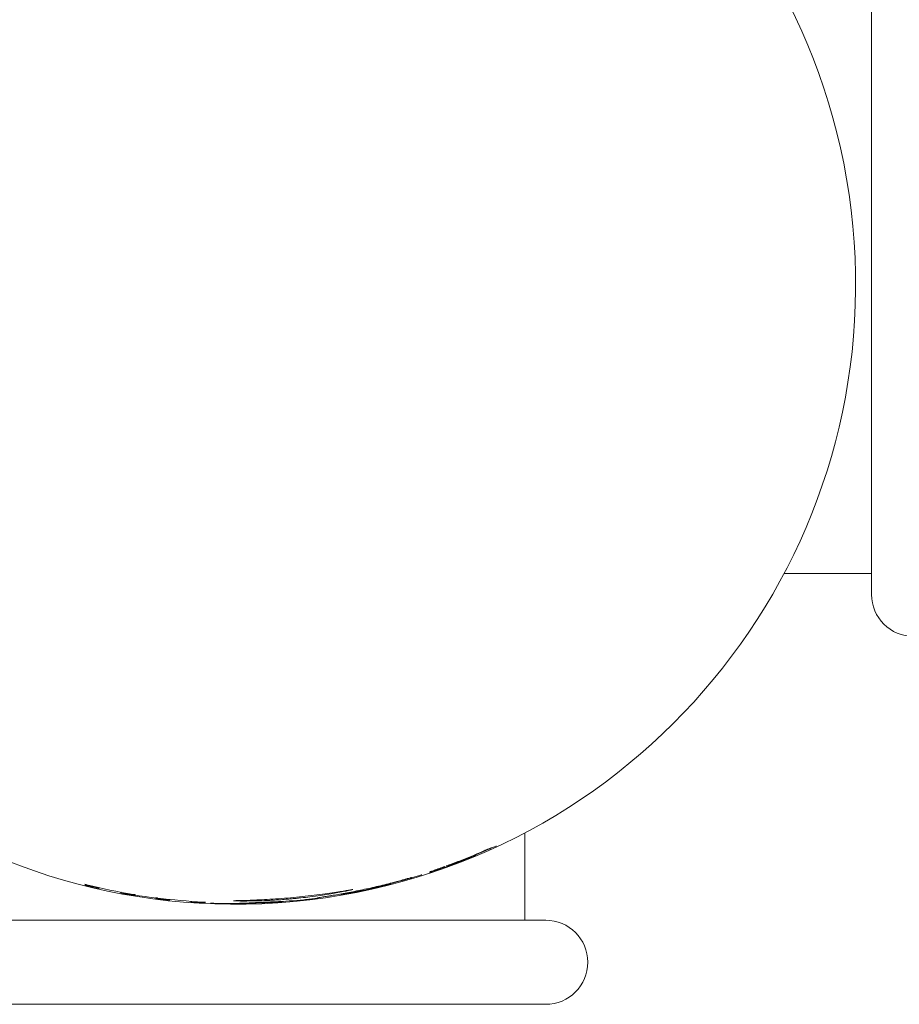
# Model space of a CAD drawing. Units: millimetres. Extents: x -2001 to 3286, y -2956 to 3377.
# Drawn here: x 998 to 1082, y -1096 to -1002 of the extents above; entities that cross this region are included whole.
import ezdxf

# ---------------------------------------------------------------- set-up
doc = ezdxf.new("R2010")
doc.units = ezdxf.units.MM
doc.header["$LTSCALE"] = 0.2
doc.header["$MEASUREMENT"] = 0
doc.header["$PDMODE"] = 1
doc.linetypes.add('BORDER', pattern=[1.75, 0.5, -0.25, 0.5, -0.25, 0, -0.25])
doc.layers.add('HAGS-Dim Plan', color=7, linetype='Continuous', lineweight=100)
doc.layers.add('HAGS-EN1176 Falling Space', color=30, linetype='BORDER')
doc.layers.add('HAGS-Plan', color=7, linetype='Continuous')
doc.styles.get("Standard").update_dxf_attribs({"font": 'g13f12d.shx', "height": 300})
doc.dimstyles.new('HAGS - Dim Plan', dxfattribs={"dimtxt": 300, "dimasz": 200, "dimexe": 0.18, "dimexo": 0.0625, "dimgap": 150, "dimtad": 0, "dimlfac": 0.001, "dimrnd": 0.05, "dimzin": 1, "dimdsep": 46, "dimtxsty": 'Standard', "dimblk": 'HAGS - Dim Plan arrow', "dimcen": 0.1, "dimse1": 1, "dimse2": 1, "dimclrd": 1, "dimadec": 0, "dimazin": 0, "dimtfac": 1, "dimtofl": 0, "dimtmove": 0, "dimatfit": 3, "dimfxl": 1, "dimtolj": 1, "dimtzin": 0, "dimarcsym": 0})

# ---------------------------------------------------------------- blocks, each defined once
blk = doc.blocks.new('HAGS - Dim Plan arrow')
at = {"color": 1, "lineweight": 0}
blk.add_lwpolyline([(0, 0, 0, 0.35, 0), (-1, 0, 0.015, 0.015, 0)], format="xyseb", dxfattribs=at)
blk = doc.blocks.new('*D7')
at = {"layer": 'Defpoints', "color": 0, "transparency": 16777216}
for p in [(12.43, 2246.215), (12.43, -2352.392), (3089.168, -2352.392)]:
    blk.add_point(p, dxfattribs=at)
at = {"layer": 'HAGS-Dim Plan', "color": 1, "lineweight": -2, "transparency": 16777216}
for p, q in [((3089.168, 2046.215), (3089.168, 567.348)), ((3089.168, -2152.392), (3089.168, -673.525))]:
    blk.add_line(p, q, dxfattribs=at)
at = {"layer": 'HAGS-Dim Plan', "color": 1, "lineweight": -2, "transparency": 16777216, "xscale": 200, "yscale": 200, "zscale": 200}
for p, rotation in [((3089.168, 2246.215), 90), ((3089.168, -2352.392), 270)]:
    blk.add_blockref('HAGS - Dim Plan arrow', p, dxfattribs=dict(at, rotation=rotation))
at = {"layer": 'HAGS-Dim Plan', "color": 0, "transparency": 16777216, "insert": (3089.168, -53.088), "char_height": 300, "attachment_point": 5, "rotation": 90}
blk.add_mtext('\\A1;4.60m', dxfattribs=at)
blk = doc.blocks.new('*D8')
at = {"layer": 'Defpoints', "color": 0, "transparency": 16777216}
for p in [(-726.616, 1058.548, 2148.881), (-726.616, -1113.176, 2148.881), (2662.364, -1113.176)]:
    blk.add_point(p, dxfattribs=at)
at = {"layer": 'HAGS-Dim Plan', "color": 1, "lineweight": -2, "transparency": 16777216}
for p, q in [((2662.364, 858.548), (2662.364, 551.931)), ((2662.364, -913.176), (2662.364, -606.56))]:
    blk.add_line(p, q, dxfattribs=at)
at = {"layer": 'HAGS-Dim Plan', "color": 1, "lineweight": -2, "transparency": 16777216, "xscale": 200, "yscale": 200, "zscale": 200}
for p, rotation in [((2662.364, 1058.548), 90), ((2662.364, -1113.176), 270)]:
    blk.add_blockref('HAGS - Dim Plan arrow', p, dxfattribs=dict(at, rotation=rotation))
at = {"layer": 'HAGS-Dim Plan', "color": 0, "transparency": 16777216, "insert": (2662.364, -27.314), "char_height": 300, "attachment_point": 5, "rotation": 90}
blk.add_mtext('\\A1;2.15m', dxfattribs=at)

msp = doc.modelspace()

# ---------------------------------------------------------------- linework, layer by layer
at = {"layer": 'HAGS-EN1176 Falling Space', "extrusion": (-1.22457e-16, 1.33972e-18, -1), "elevation": 2003.5}
msp.add_lwpolyline([(-443.037, 2246.215), (430.774, 2246.215, -0.431845), (1993.632, 720.929), (1993.632, -825.845, -0.42218), (479.801, -2352.392), (-492.065, -2352.392, -0.426483), (-2005.348, -803.97), (-2005.348, 699.055, -0.436178), (-443.037, 2246.215)], format="xyb", dxfattribs=at)
at = {"layer": 'HAGS-Plan', "linetype": 'Continuous', "lineweight": 0}
for p, q in [((1079.311, -1006.934), (1079.311, -764.37)), ((1079.311, -1006.934), (1079.311, -1056.976)), ((1070.992, -1054.976), (1079.311, -1054.976)), ((1046.311, -1079.657), (1046.311, -1087.976)), ((1042.564, -1081.326), (1042.564, -1081.326)), ((1042.718, -1081.258), (1042.718, -1081.258)), ((1036.32, -1083.708), (1036.32, -1083.708)), ((1004.668, -1084.607), (1004.668, -1084.607)), ((1004.675, -1084.682), (1004.675, -1084.682)), ((1035.146, -1084.02), (1035.146, -1084.02)), ((1035.345, -1083.963), (1035.345, -1083.963)), ((1008.968, -1085.575), (1008.968, -1085.575)), ((1009.071, -1085.52), (1009.071, -1085.52)), ((1009.078, -1085.594), (1009.078, -1085.594)), ((1027.948, -1085.628), (1027.95, -1085.628)), ((1011.505, -1085.948), (1011.508, -1085.949)), ((1015.625, -1086.317), (1015.625, -1086.317)), ((1016.712, -1086.366), (1016.712, -1086.366)), ((1019.859, -1086.338), (1019.861, -1086.364)), ((1020.052, -1086.39), (1020.053, -1086.39)), ((1022.233, -1086.23), (1022.237, -1086.273)), ((1022.347, -1086.224), (1022.347, -1086.224)), ((1022.562, -1086.284), (1022.564, -1086.283)), ((755.705, -1087.976), (998.269, -1087.976)), ((1017.311, -1087.976), (998.269, -1087.976)), ((1048.311, -1087.976), (1017.311, -1087.976)), ((998.269, -1095.976), (755.705, -1095.976)), ((998.269, -1095.976), (1017.311, -1095.976)), ((1017.311, -1095.976), (1048.311, -1095.976))]:
    msp.add_line(p, q, dxfattribs=at)
at = {"layer": 'HAGS-Plan', "linetype": 'Continuous', "lineweight": 0, "extrusion": (0, 0, -1)}
for centre, radius, start, end in [((-1018.811, -1027.476), 58.984, 354.61379, 174.61379), ((-1018.811, -1027.476), 58.984, 174.61379, 354.61379), ((-1083.311, -1056.976), 4, 270, 0), ((-1041.493, -1081.748), 0.1, 246.1794, 246.66094), ((-1018.811, -1027.476), 58.856, 246.03429, 246.19784), ((-1039.196, -1082.601), 0.1, 250.17716, 250.35252), ((-1018.811, -1027.476), 58.895, 252.70471, 257.10044), ((-1018.811, -1027.476), 58.909, 251.20233, 251.556), ((-1018.811, -1027.476), 58.856, 279.52577, 283.90457), ((-1018.811, -1027.476), 58.927, 283.74067, 283.88031), ((-1033.433, -1084.455), 0.1, 210.39567, 255.36238), ((-1018.811, -1027.476), 58.857, 253.68498, 253.88642), ((-1018.811, -1027.476), 58.889, 276.18329, 280.61678), ((-1018.811, -1027.476), 58.927, 279.50731, 279.61566), ((-1018.811, -1027.476), 58.856, 272.99006, 277.2327), ((-1018.811, -1027.476), 58.927, 277.12182, 277.21718), ((-1018.811, -1027.476), 58.927, 272.97985, 273.09902), ((-1018.811, -1027.476), 58.927, 272.04168, 272.14715), ((-1018.811, -1027.476), 58.927, 268.71289, 268.79203), ((-1018.811, -1027.476), 58.854, 266.55544, 268.36929), ((-1018.811, -1027.476), 58.927, 266.35064, 266.72997), ((-1023.192, -1086.138), 0.1, 265.24404, 265.30516), ((-1023.264, -1086.132), 0.1, 263.92305, 264.26547), ((-1026.581, -1085.75), 0.1, 257.26857, 257.62843)]:
    msp.add_arc(centre, radius, start, end, dxfattribs=at)
at = {"layer": 'HAGS-Plan', "linetype": 'Continuous', "lineweight": 0}
for centre, radius, start, end in [((1005.666, -1084.813), 0.1, 257.85552, 258.0002), ((1007.98, -1085.258), 0.1, 211.53583, 259.38322), ((1008.119, -1085.32), 0.1, 258.59459, 258.75242), ((1012.343, -1085.944), 0.1, 264.45781, 264.63804), ((1012.479, -1085.923), 0.1, 263.81671, 311.6641), ((1014.774, -1086.162), 0.1, 265.11774, 265.27156), ((1018.811, -1027.476), 58.898, 271.11899, 273.237), ((1020.386, -1086.213), 0.1, 272.92956, 288.46051), ((1048.311, -1091.976), 4, 0, 90), ((1048.311, -1091.976), 4, 270, 0)]:
    msp.add_arc(centre, radius, start, end, dxfattribs=at)
for centre, major_axis, ratio, start_param, end_param in [((1027.695, -1066.162), (34.322, 8.394), 0.54312, -1.296831, -1.271814), ((1041.331, -1081.744), (0.0381, -0.0924), 0.227518, 0, 0.008962), ((1042.121, -1081.411), (0.0395, -0.0919), 0.199342, 0, 0.008905), ((1042.121, -1081.411), (0.0395, -0.0919), 0.247695, 0, 0.009007), ((1042.78, -1081.164), (0.04, -0.0916), 0.668523, 0, 0.011734), ((665.919, 2762.359), (363.529, -3846.601), 0.116481, 0.030423, 0.030962), ((1043.104, -1080.996), (0.0347, -0.0938), 0.992741, 0.000151, 0.072622), ((1038.816, -1082.721), (0.0343, -0.0939), 0.307815, -0.009172, 0), ((1037.277, -1083.273), (0.0464, -0.0886), 0.998549, -0.162766, -0.053982), ((1037.277, -1083.273), (0.0404, -0.0915), 0.995901, -0.096625, 0), ((1037.277, -1083.273), (0.0453, -0.0892), 0.000225, 0, 0.0009), ((1004.486, -1084.461), (0.0996, 0.0094), 0.999957, -1.911069, -1.807186), ((1004.493, -1084.536), (0.0996, 0.0094), 0.999957, -1.91064, -1.806754), ((1015.828, -1027.001), (50.193, -35.166), 0.951977, -0.681667, -0.673809), ((1033.685, -1084.319), (0.0251, -0.0968), 0.23813, 0, 0.008985), ((1035.513, -1083.811), (0.0996, 0.0094), 0.99996, -1.48163, -1.376598), ((1005.458, -1084.766), (-0.0223, -0.0975), 0.410577, -0.009571, 0), ((1005.458, -1084.766), (-0.0222, -0.0975), 0.467725, -0.009873, 0), ((1005.108, -1084.78), (0.624, -0.147), 0.01188, -1.015294, -0.536079), ((1005.458, -1084.766), (-0.0223, -0.0975), 0.000172, 0, 0.000689), ((1005.796, -1084.787), (0.0996, 0.0094), 0.999958, -1.888107, -1.639484), ((1005.796, -1084.787), (-0.0045, -0.0999), 0.998785, -0.178038, 0.000018), ((1008.645, -1085.512), (-0.633, 0.113), 0.012093, -5.744091, -5.257951), ((1008.333, -1085.361), (-0.0183, -0.0983), 0.000175, 0, 0.000698), ((1009.292, -1085.457), (0.0996, 0.0094), 0.999959, -1.931252, -1.827521), ((1027.931, -1085.53), (0.0163, -0.0987), 0.672605, -0.011793, -0.000155), ((1027.933, -1085.529), (0.0163, -0.0987), 0.662878, -0.011655, 0.00002), ((1029.094, -1085.378), (0.0151, -0.0989), 0.942555, 0, 0.026126), ((1031.736, -1084.866), (0.0219, -0.0976), 0.107287, 0, 0.008777), ((1031.736, -1084.866), (0.0219, -0.0976), 0.128743, 0, 0.0088), ((1012.12, -1085.92), (-0.011, -0.0994), 0.387826, -0.009468, 0), ((1012.12, -1085.92), (-0.011, -0.0994), 0.000159, 0, 0.000634), ((1012.12, -1085.92), (-0.0109, -0.0994), 0.442484, -0.009731, 0), ((1015.25, -1086.288), (0.568, -0.036), 0.012146, -2.585593, -2.08149), ((1014.978, -1086.177), (-0.007, -0.0998), 0.481956, 0, 0.00996), ((1014.978, -1086.177), (-0.007, -0.0998), 0.000188, 0, 0.000751), ((1014.978, -1086.177), (-0.0069, -0.0998), 0.420912, 0, 0.00962), ((1017.423, -1086.285), (-0.0017, -0.1), 0.612252, -0.011037, 0), ((1017.423, -1086.285), (-0.0016, -0.1), 0.650338, -0.011488, 0), ((1017.423, -1086.285), (-0.0017, -0.1), 0.000178, 0, 0.000713), ((1017.668, -1086.288), (-0.0006, -0.1), 0.846133, -0.016374, 0), ((1017.668, -1086.288), (-0.0005, -0.1), 0.854284, -0.016789, 0), ((1017.668, -1086.288), (-0.0006, -0.1), 0.000122, 0, 0.000488), ((974.834, -576.086), (48.055, -510.045), 0.337915, -0.028249, -0.014481), ((1019.147, -1086.399), (0.231, 0.001), 0.009313, -3.141147, -2.288574), ((1018.995, -1086.301), (-0.0005, -0.1), 0.000199, 0, 0.000796), ((1019.43, -1086.389), (0.64, 0.006), 0.015963, -2.319106, -1.927573), ((1019.572, -1086.367), (1.153, 0.015), 0.027105, -1.883974, -1.653665), ((1020, -1085.977), (4.696, 0.095), 0.088022, -1.682988, -1.561553), ((1020.049, -1086.29), (0.0021, -0.1), 0.009191, -0.008727, -0.000036), ((1020.386, -1086.213), (0.0051, -0.0999), 0.941261, -0.025845, 0), ((1022.137, -1086.279), (0.0999, 0.0058), 0.008721, 0.000313, 0.375026), ((984.567, -650.702), (41.075, -435.301), 0.366931, -0.019416, -0.002099), ((1022.582, -1086.212), (1.804, 0.116), 0.038985, -1.582938, -1.388209), ((1022.558, -1086.184), (0.0064, -0.0998), 0.01191, 0.000011, 0.008727), ((1022.95, -1086.258), (-0.198, -0.014), 0.005453, -1.413781, -1.387746), ((1022.815, -1086.257), (0.591, 0.041), 0.016045, -1.395863, -0.863786), ((1022.997, -1086.251), (0.292, 0.022), 0.009484, -0.802309, -0.344368), ((1025.296, -1085.934), (0.0088, -0.0996), 0.930459, 0.000001, 0.023819), ((1025.148, -1086.05), (0.166, 0.018), 0.006081, 0.318369, 0.345078), ((1025.297, -1085.934), (0.0087, -0.0996), 0.938502, 0, 0.025277), ((1025.646, -1085.9), (0.0103, -0.0995), 0.827293, 0, 0.015535), ((1025.646, -1085.9), (0.0103, -0.0995), 0.838868, 0, 0.016032), ((1025.897, -1085.873), (0.0115, -0.0993), 0.559852, 0, 0.010532), ((1025.897, -1085.873), (0.0114, -0.0994), 0.612077, 0, 0.011035), ((1026.511, -1085.797), (0.013, -0.0991), 0.08601, 0, 0.008759), ((1026.581, -1085.75), (0.022, -0.0975), 0.995284, -0.090082, 0)]:
    msp.add_ellipse(centre, major_axis=major_axis, ratio=ratio, start_param=start_param, end_param=end_param, dxfattribs=at)
at = {"layer": 'HAGS-Plan', "linetype": 'Continuous', "lineweight": 0, "extrusion": (0, 0, -1)}
for centre, major_axis, ratio, start_param, end_param in [((1041.331, -1081.744), (0.0381, -0.0924), 0.242289, -0.008995, 0), ((1041.331, -1081.744), (0.0381, -0.0924), 0.000035, 0, 0.00014), ((1042.121, -1081.411), (0.0395, -0.0919), 0.000114, 0, 0.000456), ((1042.56, -1081.329), (0.186, 0.082), 0.005548, -2.376247, -1.544388), ((1042.78, -1081.164), (0.0401, -0.0916), 0.000036, 0, 0.000142), ((1038.816, -1082.721), (0.0343, -0.0939), 0.000028, 0, 0.000111), ((1039.4, -1082.582), (0.0346, -0.0938), 0.000074, 0, 0.000296), ((1039.4, -1082.582), (0.0346, -0.0938), 0.432399, -0.009678, 0), ((1039.4, -1082.582), (0.0346, -0.0938), 0.407058, -0.009554, 0), ((1036.486, -1083.554), (-0.0996, -0.0094), 0.99996, -1.782112, -1.677185), ((1037.949, -1083.086), (0.0296, -0.0955), 0.962264, -0.032075, -0.000007), ((1002.561, -1084.713), (5.294, -1.071), 0.089894, -1.149393, -1.147607), ((1033.433, -1084.455), (0.0253, -0.0968), 0.440119, 0, 0.009719), ((1033.685, -1084.319), (0.0251, -0.0968), 0.000067, 0, 0.000268), ((1033.685, -1084.319), (0.0251, -0.0968), 0.265945, -0.009053, 0), ((972.295, -1102.323), (62.225, 18.114), 0.002307, -0.106582, -0.105641), ((1024.729, -1087.614), (11.095, 3.713), 0.02402, -0.446223, -0.444657), ((1035.138, -1084.024), (0.184, 0.053), 0.005902, -2.414653, -1.523977), ((1035.517, -1083.862), (-0.0996, -0.0094), 0.99996, -1.764827, -1.570716), ((1035.517, -1083.862), (0.0155, -0.0988), 0.997831, -0.13295, 0.000003), ((1003.467, -1093.472), (32.079, 9.514), 0.000668, -0.005004, 0.000132), ((1008.333, -1085.361), (-0.0183, -0.0983), 0.464692, -0.009855, 0), ((1008.333, -1085.361), (-0.0182, -0.0983), 0.406397, -0.009551, 0), ((1010.956, -1086.343), (4.632, -0.976), 0.080541, -2.033455, -2.031215), ((1009.299, -1085.531), (-0.0996, -0.0094), 0.999959, -1.31439, -1.210654), ((873.966, -1113.439), (155.157, 27.964), 0.000331, -0.012205, -0.011017), ((1031.736, -1084.866), (0.0219, -0.0976), 0.000048, 0, 0.000191), ((1011.521, -1085.85), (-0.0124, -0.0992), 0.013558, -0.008727, -0.000015), ((1062.513, -1091.441), (50.047, -5.437), 0.000544, 3.141481, 3.144967), ((1012.477, -1085.904), (-0.0996, -0.0094), 0.99996, -1.591511, -1.368816), ((1012.478, -1085.904), (0.0052, -0.0999), 0.998501, -0.000003, 0.160134), ((1016.905, -1086.601), (3.164, -0.259), 0.061776, -1.996464, -1.992183), ((1015.345, -1086.576), (3.452, -0.02), 0.069053, -1.163938, -1.160356), ((1018.916, -1086.3), (-0.0998, -0.0064), 0.999962, -1.508103, -0.743284), ((1018.995, -1086.301), (-0.0005, -0.1), 0.691338, -0.012078, 0), ((1018.995, -1086.301), (-0.0004, -0.1), 0.654488, -0.011542, 0), ((1001.232, -1086.851), (18.302, 0.445), 0.003812, -0.189127, -0.186283), ((992.314, -1088.177), (28.171, 1.735), 0.013975, -0.267429, -0.266661), ((974.656, -574.436), (48.247, -511.72), 0.337926, 0.011546, 0.017519), ((984.541, -650.227), (41.092, -435.825), 0.365984, 0.021277, 0.028372), ((1022.907, -1086.16), (0.0071, -0.0997), 0.181521, 0, 0.008874), ((1022.912, -1086.16), (0.0071, -0.0997), 0.155936, 0, 0.008835), ((1023.192, -1086.138), (0.0083, -0.0997), 0.696178, 0, 0.012156), ((1023.192, -1086.138), (0.0082, -0.0997), 0.646562, 0, 0.011439), ((1025.646, -1085.9), (0.0103, -0.0995), 0.000149, 0, 0.000597), ((1025.897, -1085.873), (0.0115, -0.0993), 0.000215, 0, 0.000858)]:
    msp.add_ellipse(centre, major_axis=major_axis, ratio=ratio, start_param=start_param, end_param=end_param, dxfattribs=at)
at = {"layer": 'HAGS-Plan', "linetype": 'Continuous', "lineweight": 0}
for points, knots in [([(1043.603, -1080.914), (1043.603, -1080.914), (1043.603, -1080.914), (1043.603, -1080.914), (1043.598, -1080.916), (1043.574, -1080.925), (1043.541, -1080.939), (1043.422, -1080.991), (1043.314, -1081.038), (1043.075, -1081.143), (1042.954, -1081.197), (1042.82, -1081.255)], [0.288621, 0.288621, 0.288621, 0.288621, 0.292304, 0.292304, 0.459838, 0.459838, 0.922181, 0.922181, 1.671882, 1.671882, 2.256753, 2.256753, 2.256753, 2.256753]), ([(1038.85, -1082.815), (1039.262, -1082.665), (1039.68, -1082.508), (1040.105, -1082.343), (1040.211, -1082.301), (1040.318, -1082.26), (1040.425, -1082.218), (1040.745, -1082.091), (1041.06, -1081.964), (1041.369, -1081.836)], [0, 0, 0, 0, 0.001360184, 0.001360184, 0.001360184, 0.001700275, 0.001700275, 0.001700275, 0.002720439, 0.002720439, 0.002720439, 0.002720439]), ([(1039.435, -1082.675), (1039.616, -1082.609), (1039.804, -1082.538), (1040, -1082.462), (1040.196, -1082.387), (1040.39, -1082.311), (1040.579, -1082.235), (1040.769, -1082.159), (1040.946, -1082.087), (1041.109, -1082.019), (1041.272, -1081.951), (1041.414, -1081.891), (1041.532, -1081.841)], [0, 0, 0, 0, 0.000623717, 0.000623717, 0.000623717, 0.001247435, 0.001247435, 0.001247435, 0.001871152, 0.001871152, 0.001871152, 0.00249487, 0.00249487, 0.00249487, 0.00249487]), ([(1041.695, -1081.734), (1041.693, -1081.74), (1041.691, -1081.745), (1041.683, -1081.757), (1041.677, -1081.765), (1041.667, -1081.774), (1041.664, -1081.777), (1041.659, -1081.78), (1041.657, -1081.781), (1041.652, -1081.784), (1041.65, -1081.786), (1041.641, -1081.79), (1041.636, -1081.793), (1041.609, -1081.806), (1041.578, -1081.82), (1041.533, -1081.84)], [0.0483082, 0.0483082, 0.0483082, 0.0483082, 0.0656, 0.0656, 0.0957525, 0.0957525, 0.1198332, 0.1198332, 0.1397582, 0.1397582, 0.1808472, 0.1808472, 0.3038614, 0.3038614, 0.6627578, 0.6627578, 0.6627578, 0.6627578]), ([(1042.718, -1081.258), (1042.764, -1081.237), (1042.809, -1081.217), (1042.844, -1081.202), (1042.88, -1081.186), (1042.904, -1081.176), (1042.91, -1081.174)], [0, 0, 0, 0, 0.0001505871, 0.0001505871, 0.0001505871, 0.0003011741, 0.0003011741, 0.0003011741, 0.0003011741]), ([(1037.981, -1083.18), (1038.035, -1083.164), (1038.108, -1083.14), (1038.29, -1083.08), (1038.401, -1083.043), (1038.651, -1082.957), (1038.79, -1082.908), (1039.096, -1082.799), (1039.261, -1082.74), (1039.435, -1082.675)], [0, 0, 0, 0, 0.000607841, 0.000607841, 0.001215682, 0.001215682, 0.001823523, 0.001823523, 0.002431364, 0.002431364, 0.002431364, 0.002431364]), ([(1039.229, -1082.695), (1039.182, -1082.712), (1039.143, -1082.725), (1039.104, -1082.739), (1039.093, -1082.742), (1039.08, -1082.746), (1039.077, -1082.747), (1039.069, -1082.749), (1039.067, -1082.75), (1039.063, -1082.75), (1039.06, -1082.751), (1039.052, -1082.752), (1039.048, -1082.752), (1039.039, -1082.752), (1039.035, -1082.751), (1039.03, -1082.75), (1039.029, -1082.75), (1039.028, -1082.75)], [0, 0, 0, 0, 0.2477594, 0.2477594, 0.373695, 0.373695, 0.4459358, 0.4459358, 0.4607894, 0.4607894, 0.4771759, 0.4771759, 0.4927141, 0.4927141, 0.5063821, 0.5063821, 0.5084629, 0.5084629, 0.5084629, 0.5084629]), ([(1036.32, -1083.708), (1036.371, -1083.692), (1036.422, -1083.677), (1036.458, -1083.666), (1036.494, -1083.655), (1036.516, -1083.648), (1036.516, -1083.649)], [0, 0, 0, 0, 0.0001590665, 0.0001590665, 0.0001590665, 0.000318133, 0.000318133, 0.000318133, 0.000318133]), ([(1037.449, -1083.359), (1037.428, -1083.366), (1037.408, -1083.373), (1037.368, -1083.386), (1037.349, -1083.393), (1037.314, -1083.404), (1037.299, -1083.41), (1037.276, -1083.417), (1037.268, -1083.42), (1037.262, -1083.423), (1037.261, -1083.423), (1037.261, -1083.423)], [0, 0, 0, 0, 0.0640759, 0.0640759, 0.1314163, 0.1314163, 0.2000709, 0.2000709, 0.2619349, 0.2619349, 0.284505, 0.284505, 0.284505, 0.284505]), ([(1038.718, -1082.864), (1038.536, -1082.93), (1038.361, -1082.993), (1038.003, -1083.12), (1037.826, -1083.182), (1037.551, -1083.279), (1037.447, -1083.316), (1037.348, -1083.352), (1037.323, -1083.362), (1037.318, -1083.365)], [0.148566, 0.148566, 0.148566, 0.148566, 0.769852, 0.769852, 1.549544, 1.549544, 2.300088, 2.300088, 2.717565, 2.717565, 2.717565, 2.717565]), ([(1037.978, -1083.181), (1037.975, -1083.182), (1037.97, -1083.184), (1037.957, -1083.188), (1037.947, -1083.191), (1037.923, -1083.199), (1037.907, -1083.205), (1037.873, -1083.216), (1037.853, -1083.223), (1037.82, -1083.234), (1037.807, -1083.239), (1037.793, -1083.243)], [0, 0, 0, 0, 0.0426701, 0.0426701, 0.0937587, 0.0937587, 0.1545051, 0.1545051, 0.2198465, 0.2198465, 0.2618403, 0.2618403, 0.2618403, 0.2618403]), ([(1004.462, -1084.558), (1004.462, -1084.557), (1004.486, -1084.563), (1004.563, -1084.581), (1004.615, -1084.594), (1004.668, -1084.607)], [0, 0, 0, 0, 0.0001628828, 0.0001628828, 0.0003257656, 0.0003257656, 0.0003257656, 0.0003257656]), ([(1004.469, -1084.633), (1004.469, -1084.632), (1004.493, -1084.638), (1004.57, -1084.656), (1004.622, -1084.669), (1004.675, -1084.682)], [0, 0, 0, 0, 0.0001628683, 0.0001628683, 0.0003257366, 0.0003257366, 0.0003257366, 0.0003257366]), ([(1004.823, -1084.719), (1004.928, -1084.744), (1005.032, -1084.769), (1005.237, -1084.818), (1005.339, -1084.842), (1005.435, -1084.864)], [0, 0, 0, 0, 0.0003211895, 0.0003211895, 0.000642379, 0.000642379, 0.000642379, 0.000642379]), ([(1030.699, -1085.118), (1031.208, -1085.012), (1031.713, -1084.901), (1032.216, -1084.783), (1032.718, -1084.666), (1033.221, -1084.542), (1033.71, -1084.415)], [0, 0, 0, 0, 0.00155043, 0.00155043, 0.00155043, 0.003100861, 0.003100861, 0.003100861, 0.003100861]), ([(1031.758, -1084.964), (1032.051, -1084.898), (1032.341, -1084.83), (1032.771, -1084.726), (1032.914, -1084.69), (1033.191, -1084.62), (1033.326, -1084.586), (1033.458, -1084.551)], [0, 0, 0, 0, 0.000893803, 0.000893803, 0.001340704, 0.001340704, 0.001787605, 0.001787605, 0.001787605, 0.001787605]), ([(1033.51, -1084.508), (1033.508, -1084.509), (1033.507, -1084.51), (1033.502, -1084.515), (1033.498, -1084.517), (1033.49, -1084.522), (1033.485, -1084.525), (1033.48, -1084.527), (1033.478, -1084.528), (1033.474, -1084.529), (1033.473, -1084.53), (1033.469, -1084.531), (1033.466, -1084.532), (1033.464, -1084.533)], [0.0913703, 0.0913703, 0.0913703, 0.0913703, 0.0976786, 0.0976786, 0.1119437, 0.1119437, 0.1304427, 0.1304427, 0.1449093, 0.1449093, 0.1640969, 0.1640969, 0.1998916, 0.1998916, 0.1998916, 0.1998916]), ([(1034.707, -1084.147), (1034.729, -1084.141), (1034.75, -1084.135), (1034.771, -1084.129), (1034.836, -1084.111), (1034.9, -1084.092), (1034.952, -1084.077), (1034.97, -1084.072), (1034.986, -1084.067), (1035, -1084.063)], [0, 0, 0, 0, 0.0000654162, 0.0000654162, 0.0000654162, 0.0002694617, 0.0002694617, 0.0002694617, 0.0003360672, 0.0003360672, 0.0003360672, 0.0003360672]), ([(1035.345, -1083.963), (1035.396, -1083.948), (1035.447, -1083.933), (1035.483, -1083.923), (1035.519, -1083.912), (1035.541, -1083.906), (1035.541, -1083.907)], [0, 0, 0, 0, 0.0001588287, 0.0001588287, 0.0001588287, 0.0003176573, 0.0003176573, 0.0003176573, 0.0003176573]), ([(1035.532, -1083.96), (1035.53, -1083.961), (1035.527, -1083.961), (1035.519, -1083.962), (1035.516, -1083.962), (1035.509, -1083.962), (1035.505, -1083.961), (1035.498, -1083.96), (1035.496, -1083.96), (1035.493, -1083.959)], [0, 0, 0, 0, 0.02732469, 0.02732469, 0.04033953, 0.04033953, 0.05439558, 0.05439558, 0.06232781, 0.06232781, 0.06232781, 0.06232781]), ([(1005.885, -1084.895), (1005.88, -1084.903), (1005.873, -1084.91), (1005.858, -1084.922), (1005.849, -1084.928), (1005.83, -1084.935), (1005.821, -1084.938), (1005.81, -1084.939), (1005.808, -1084.939), (1005.802, -1084.939), (1005.8, -1084.939), (1005.795, -1084.939), (1005.793, -1084.939), (1005.787, -1084.938), (1005.785, -1084.938), (1005.774, -1084.937), (1005.766, -1084.935), (1005.731, -1084.928), (1005.694, -1084.921), (1005.645, -1084.91)], [0.0688735, 0.0688735, 0.0688735, 0.0688735, 0.0971089, 0.0971089, 0.12917, 0.12917, 0.1590804, 0.1590804, 0.1708601, 0.1708601, 0.186436, 0.186436, 0.2078524, 0.2078524, 0.2536292, 0.2536292, 0.3908086, 0.3908086, 0.7022888, 0.7022888, 0.7022888, 0.7022888]), ([(1005.828, -1084.882), (1005.821, -1084.884), (1005.814, -1084.886), (1005.806, -1084.887), (1005.803, -1084.887), (1005.798, -1084.887), (1005.795, -1084.887), (1005.792, -1084.887), (1005.792, -1084.887), (1005.791, -1084.887)], [0.13610089, 0.13610089, 0.13610089, 0.13610089, 0.15867131, 0.15867131, 0.17043888, 0.17043888, 0.18602363, 0.18602363, 0.19088416, 0.19088416, 0.19088416, 0.19088416]), ([(1008.099, -1085.418), (1008.038, -1085.406), (1007.996, -1085.397), (1007.966, -1085.39), (1007.961, -1085.389), (1007.951, -1085.386), (1007.948, -1085.385), (1007.937, -1085.38), (1007.935, -1085.379), (1007.929, -1085.375), (1007.924, -1085.372), (1007.915, -1085.365), (1007.91, -1085.361), (1007.901, -1085.35), (1007.897, -1085.344), (1007.888, -1085.328), (1007.885, -1085.319), (1007.883, -1085.309), (1007.883, -1085.308), (1007.883, -1085.308)], [0, 0, 0, 0, 0.3934039, 0.3934039, 0.4953575, 0.4953575, 0.5475373, 0.5475373, 0.5584469, 0.5584469, 0.578241, 0.578241, 0.5978407, 0.5978407, 0.6217901, 0.6217901, 0.651975, 0.651975, 0.6523612, 0.6523612, 0.6523612, 0.6523612]), ([(1007.937, -1085.33), (1007.934, -1085.329), (1007.93, -1085.327), (1007.923, -1085.323), (1007.92, -1085.321), (1007.915, -1085.317), (1007.913, -1085.316), (1007.911, -1085.314)], [0, 0, 0, 0, 0.02034996, 0.02034996, 0.03108326, 0.03108326, 0.04019729, 0.04019729, 0.04019729, 0.04019729]), ([(1008.315, -1085.46), (1008.416, -1085.478), (1008.521, -1085.497), (1008.736, -1085.535), (1008.848, -1085.555), (1008.959, -1085.574)], [0, 0, 0, 0, 0.00033319, 0.00033319, 0.0006663801, 0.0006663801, 0.0006663801, 0.0006663801]), ([(1009.071, -1085.52), (1009.124, -1085.529), (1009.176, -1085.538), (1009.214, -1085.545), (1009.252, -1085.551), (1009.276, -1085.556), (1009.276, -1085.556)], [0, 0, 0, 0, 0.0001601657, 0.0001601657, 0.0001601657, 0.0003203314, 0.0003203314, 0.0003203314, 0.0003203314]), ([(1009.078, -1085.594), (1009.131, -1085.603), (1009.183, -1085.611), (1009.221, -1085.618), (1009.259, -1085.625), (1009.282, -1085.629), (1009.283, -1085.629)], [0, 0, 0, 0, 0.0001601592, 0.0001601592, 0.0001601592, 0.0003203184, 0.0003203184, 0.0003203184, 0.0003203184]), ([(1029.966, -1085.056), (1029.96, -1085.051), (1029.828, -1085.07), (1029.29, -1085.158), (1028.879, -1085.227), (1027.901, -1085.379), (1027.261, -1085.474), (1025.837, -1085.658), (1025.053, -1085.746), (1023.57, -1085.886), (1022.784, -1085.946), (1021.351, -1086.031), (1020.704, -1086.058), (1019.715, -1086.091), (1019.298, -1086.1), (1018.754, -1086.115), (1018.62, -1086.12), (1018.615, -1086.126)], [-1.755187, -1.755187, -1.755187, -1.755187, -1.543111, -1.543111, -1.326573, -1.326573, -1.103199, -1.103199, -0.879824, -0.879824, -0.65645, -0.65645, -0.433076, -0.433076, -0.216538, -0.216538, -0.004462, -0.004462, -0.004462, -0.004462]), ([(1026.844, -1085.622), (1026.603, -1085.656), (1026.28, -1085.701), (1025.598, -1085.785), (1025.307, -1085.819), (1024.863, -1085.866), (1024.711, -1085.882), (1024.438, -1085.909), (1024.317, -1085.921), (1024.06, -1085.944), (1023.923, -1085.956), (1023.558, -1085.987), (1023.331, -1086.005), (1022.843, -1086.04), (1022.582, -1086.056), (1022.144, -1086.081), (1021.961, -1086.09), (1021.787, -1086.098)], [0.5400015, 0.5400015, 0.5400015, 0.5400015, 0.664251, 0.664251, 0.7539332, 0.7539332, 0.8007829, 0.8007829, 0.8385407, 0.8385407, 0.8817496, 0.8817496, 0.9552342, 0.9552342, 1.0431746, 1.0431746, 1.1085904, 1.1085904, 1.1085904, 1.1085904]), ([(1026.594, -1085.849), (1026.619, -1085.843), (1026.667, -1085.835), (1026.738, -1085.823), (1026.809, -1085.811), (1026.903, -1085.796), (1027.019, -1085.778), (1027.077, -1085.769), (1027.14, -1085.759), (1027.208, -1085.748), (1027.275, -1085.737), (1027.348, -1085.726), (1027.425, -1085.713), (1027.503, -1085.701), (1027.585, -1085.688), (1027.672, -1085.674), (1027.716, -1085.666), (1027.76, -1085.659), (1027.806, -1085.652), (1027.852, -1085.644), (1027.899, -1085.637), (1027.947, -1085.629)], [0, 0, 0, 0, 0.000776216, 0.000776216, 0.000776216, 0.001552556, 0.001552556, 0.001552556, 0.001941158, 0.001941158, 0.001941158, 0.00232939, 0.00232939, 0.00232939, 0.002717622, 0.002717622, 0.002717622, 0.002911738, 0.002911738, 0.002911738, 0.003105854, 0.003105854, 0.003105854, 0.003105854]), ([(1026.844, -1085.622), (1027.432, -1085.538), (1027.961, -1085.452), (1028.872, -1085.292), (1029.288, -1085.211), (1029.836, -1085.096), (1029.968, -1085.063), (1029.966, -1085.056), (1029.966, -1085.056), (1029.966, -1085.056)], [-2.3873307, -2.3873307, -2.3873307, -2.3873307, -2.1970401, -2.1970401, -1.9783444, -1.9783444, -1.7596487, -1.7596487, -1.7551869, -1.7551869, -1.7551869, -1.7551869]), ([(1027.949, -1085.628), (1028.336, -1085.564), (1028.764, -1085.491), (1029.229, -1085.405), (1029.462, -1085.362), (1029.705, -1085.316), (1029.95, -1085.268), (1030.195, -1085.221), (1030.445, -1085.17), (1030.699, -1085.118)], [0, 0, 0, 0, 0.00154971, 0.00154971, 0.00154971, 0.002324809, 0.002324809, 0.002324809, 0.003100006, 0.003100006, 0.003100006, 0.003100006]), ([(1029.109, -1085.477), (1029.017, -1085.491), (1028.948, -1085.5), (1028.876, -1085.509), (1028.857, -1085.511), (1028.835, -1085.513), (1028.829, -1085.513), (1028.813, -1085.513), (1028.807, -1085.513), (1028.79, -1085.508), (1028.785, -1085.507), (1028.772, -1085.501), (1028.764, -1085.497), (1028.756, -1085.49)], [0, 0, 0, 0, 0.826548, 0.826548, 1.243085, 1.243085, 1.449776, 1.449776, 1.555561, 1.555561, 1.586998, 1.586998, 1.624725, 1.624725, 1.624725, 1.624725]), ([(1029.114, -1085.476), (1029.206, -1085.462), (1029.338, -1085.441), (1029.508, -1085.412), (1029.593, -1085.397), (1029.688, -1085.381), (1029.789, -1085.363), (1029.891, -1085.344), (1029.999, -1085.324), (1030.115, -1085.303), (1030.231, -1085.281), (1030.356, -1085.257), (1030.485, -1085.231), (1030.614, -1085.206), (1030.748, -1085.179), (1030.886, -1085.151), (1031.161, -1085.094), (1031.456, -1085.031), (1031.758, -1084.964)], [0, 0, 0, 0, 0.000919353, 0.000919353, 0.000919353, 0.001379171, 0.001379171, 0.001379171, 0.001839099, 0.001839099, 0.001839099, 0.002299138, 0.002299138, 0.002299138, 0.002759269, 0.002759269, 0.002759269, 0.003679763, 0.003679763, 0.003679763, 0.003679763]), ([(1031.959, -1084.885), (1031.938, -1084.89), (1031.917, -1084.895), (1031.878, -1084.904), (1031.86, -1084.908), (1031.827, -1084.916), (1031.812, -1084.919), (1031.788, -1084.925), (1031.778, -1084.927), (1031.771, -1084.929), (1031.77, -1084.929), (1031.77, -1084.929)], [0, 0, 0, 0, 0.0638416, 0.0638416, 0.1266206, 0.1266206, 0.191178, 0.191178, 0.2555059, 0.2555059, 0.2800382, 0.2800382, 0.2800382, 0.2800382]), ([(1011.401, -1085.864), (1011.396, -1085.863), (1011.39, -1085.862), (1011.377, -1085.86), (1011.369, -1085.859), (1011.34, -1085.856), (1011.319, -1085.853), (1011.282, -1085.849), (1011.264, -1085.846), (1011.235, -1085.843), (1011.223, -1085.842), (1011.212, -1085.84), (1011.209, -1085.84), (1011.206, -1085.84), (1011.205, -1085.84), (1011.205, -1085.84)], [0, 0, 0, 0, 0.0161518, 0.0161518, 0.0404038, 0.0404038, 0.105886, 0.105886, 0.1715172, 0.1715172, 0.2371309, 0.2371309, 0.2666876, 0.2666876, 0.2822201, 0.2822201, 0.2822201, 0.2822201]), ([(1011.408, -1085.936), (1011.403, -1085.935), (1011.397, -1085.935), (1011.384, -1085.933), (1011.376, -1085.932), (1011.347, -1085.928), (1011.326, -1085.926), (1011.289, -1085.921), (1011.271, -1085.919), (1011.242, -1085.916), (1011.23, -1085.914), (1011.218, -1085.913), (1011.216, -1085.913), (1011.213, -1085.912), (1011.212, -1085.912), (1011.212, -1085.912)], [0, 0, 0, 0, 0.0161503, 0.0161503, 0.0404, 0.0404, 0.1058746, 0.1058746, 0.171498, 0.171498, 0.2371082, 0.2371082, 0.2666666, 0.2666666, 0.2822099, 0.2822099, 0.2822099, 0.2822099]), ([(1012.573, -1086), (1012.572, -1086.003), (1012.571, -1086.005), (1012.564, -1086.016), (1012.557, -1086.024), (1012.541, -1086.037), (1012.532, -1086.043), (1012.516, -1086.05), (1012.508, -1086.052), (1012.498, -1086.053), (1012.495, -1086.054), (1012.49, -1086.054), (1012.488, -1086.054), (1012.482, -1086.055), (1012.479, -1086.054), (1012.468, -1086.054), (1012.459, -1086.054), (1012.422, -1086.051), (1012.384, -1086.048), (1012.334, -1086.043)], [0.0576918, 0.0576918, 0.0576918, 0.0576918, 0.0650487, 0.0650487, 0.0972922, 0.0972922, 0.1290707, 0.1290707, 0.1553979, 0.1553979, 0.1761929, 0.1761929, 0.1979124, 0.1979124, 0.2478846, 0.2478846, 0.3976323, 0.3976323, 0.7215768, 0.7215768, 0.7215768, 0.7215768]), ([(1012.522, -1085.995), (1012.52, -1085.995), (1012.519, -1085.996), (1012.51, -1086), (1012.503, -1086.002), (1012.493, -1086.003), (1012.49, -1086.004), (1012.485, -1086.004), (1012.484, -1086.004), (1012.483, -1086.004)], [0.12428997, 0.12428997, 0.12428997, 0.12428997, 0.12869958, 0.12869958, 0.15513877, 0.15513877, 0.17603526, 0.17603526, 0.18934809, 0.18934809, 0.18934809, 0.18934809]), ([(1014.765, -1086.261), (1014.705, -1086.256), (1014.663, -1086.252), (1014.633, -1086.248), (1014.628, -1086.248), (1014.62, -1086.246), (1014.618, -1086.246), (1014.613, -1086.245), (1014.611, -1086.244), (1014.606, -1086.242), (1014.603, -1086.241), (1014.595, -1086.238), (1014.59, -1086.236), (1014.58, -1086.229), (1014.575, -1086.226), (1014.565, -1086.216), (1014.559, -1086.21), (1014.549, -1086.196), (1014.545, -1086.186), (1014.542, -1086.177), (1014.542, -1086.177), (1014.542, -1086.177)], [0, 0, 0, 0, 0.38825, 0.38825, 0.4890192, 0.4890192, 0.5148613, 0.5148613, 0.5342981, 0.5342981, 0.5500478, 0.5500478, 0.5695699, 0.5695699, 0.5889082, 0.5889082, 0.6130708, 0.6130708, 0.6433386, 0.6433386, 0.6434036, 0.6434036, 0.6434036, 0.6434036]), ([(1014.611, -1086.195), (1014.609, -1086.194), (1014.606, -1086.194), (1014.598, -1086.191), (1014.591, -1086.188), (1014.582, -1086.183), (1014.579, -1086.181), (1014.577, -1086.179)], [0, 0, 0, 0, 0.02155564, 0.02155564, 0.04905837, 0.04905837, 0.05852651, 0.05852651, 0.05852651, 0.05852651]), ([(1014.972, -1086.277), (1015.072, -1086.284), (1015.176, -1086.291), (1015.284, -1086.297), (1015.391, -1086.304), (1015.502, -1086.31), (1015.613, -1086.316)], [0, 0, 0, 0, 0.0003279544, 0.0003279544, 0.0003279544, 0.0006559088, 0.0006559088, 0.0006559088, 0.0006559088]), ([(1015.936, -1086.263), (1015.936, -1086.263), (1015.935, -1086.263), (1015.935, -1086.263), (1015.933, -1086.263), (1015.927, -1086.262), (1015.922, -1086.262), (1015.907, -1086.261), (1015.896, -1086.26), (1015.868, -1086.259), (1015.851, -1086.258), (1015.813, -1086.256), (1015.792, -1086.254), (1015.761, -1086.253), (1015.751, -1086.252), (1015.741, -1086.252)], [0.15088, 0.15088, 0.15088, 0.15088, 0.1580852, 0.1580852, 0.1801705, 0.1801705, 0.2191091, 0.2191091, 0.2741656, 0.2741656, 0.3369845, 0.3369845, 0.4020824, 0.4020824, 0.4317696, 0.4317696, 0.4317696, 0.4317696]), ([(1015.942, -1086.334), (1015.942, -1086.334), (1015.942, -1086.334), (1015.941, -1086.334), (1015.94, -1086.334), (1015.934, -1086.334), (1015.929, -1086.333), (1015.914, -1086.333), (1015.903, -1086.332), (1015.875, -1086.33), (1015.858, -1086.329), (1015.82, -1086.327), (1015.799, -1086.326), (1015.768, -1086.324), (1015.758, -1086.324), (1015.748, -1086.323)], [0.1508965, 0.1508965, 0.1508965, 0.1508965, 0.158126, 0.158126, 0.1802359, 0.1802359, 0.2192062, 0.2192062, 0.2742829, 0.2742829, 0.3371096, 0.3371096, 0.4022052, 0.4022052, 0.4317808, 0.4317808, 0.4317808, 0.4317808]), ([(1016.603, -1086.362), (1016.598, -1086.361), (1016.593, -1086.361), (1016.572, -1086.36), (1016.556, -1086.36), (1016.521, -1086.359), (1016.502, -1086.358), (1016.468, -1086.357), (1016.452, -1086.356), (1016.428, -1086.356), (1016.418, -1086.355), (1016.411, -1086.355), (1016.409, -1086.355), (1016.409, -1086.355)], [0, 0, 0, 0, 0.0157816, 0.0157816, 0.0634387, 0.0634387, 0.1267825, 0.1267825, 0.1911648, 0.1911648, 0.2552809, 0.2552809, 0.279645, 0.279645, 0.279645, 0.279645]), ([(1016.723, -1086.366), (1016.731, -1086.366), (1016.739, -1086.367), (1016.747, -1086.367), (1016.805, -1086.369), (1016.864, -1086.371), (1016.921, -1086.373), (1016.95, -1086.373), (1016.979, -1086.374), (1017.007, -1086.375), (1017.021, -1086.376), (1017.035, -1086.376), (1017.05, -1086.376), (1017.064, -1086.377), (1017.078, -1086.377), (1017.092, -1086.377), (1017.107, -1086.378), (1017.122, -1086.378), (1017.136, -1086.379), (1017.149, -1086.379), (1017.162, -1086.379), (1017.174, -1086.38), (1017.185, -1086.38), (1017.196, -1086.38), (1017.207, -1086.38), (1017.245, -1086.381), (1017.281, -1086.382), (1017.317, -1086.383), (1017.335, -1086.383), (1017.352, -1086.383), (1017.37, -1086.384), (1017.378, -1086.384), (1017.387, -1086.384), (1017.395, -1086.384), (1017.404, -1086.384), (1017.412, -1086.385), (1017.42, -1086.385)], [0, 0, 0, 0, 0.000023231, 0.000023231, 0.000023231, 0.0001974632, 0.0001974632, 0.0001974632, 0.0002845793, 0.0002845793, 0.0002845793, 0.0003281373, 0.0003281373, 0.0003281373, 0.0003716954, 0.0003716954, 0.0003716954, 0.0004181573, 0.0004181573, 0.0004181573, 0.0004588115, 0.0004588115, 0.0004588115, 0.0004943839, 0.0004943839, 0.0004943839, 0.0006188873, 0.0006188873, 0.0006188873, 0.0006811391, 0.0006811391, 0.0006811391, 0.0007122649, 0.0007122649, 0.0007122649, 0.0007433908, 0.0007433908, 0.0007433908, 0.0007433908]), ([(1018.615, -1086.126), (1018.615, -1086.127), (1018.615, -1086.127), (1018.615, -1086.127), (1018.615, -1086.133), (1018.75, -1086.141), (1019.31, -1086.152), (1019.733, -1086.154), (1020.659, -1086.14), (1021.194, -1086.126), (1021.787, -1086.098)], [-0.0044618, -0.0044618, -0.0044618, -0.0044618, 0, 0, 0, 0.2186957, 0.2186957, 0.4373914, 0.4373914, 0.627682, 0.627682, 0.627682, 0.627682]), ([(1019.867, -1086.363), (1019.863, -1086.363), (1019.861, -1086.363), (1019.861, -1086.364), (1019.861, -1086.364), (1019.863, -1086.364), (1019.866, -1086.364), (1019.87, -1086.364), (1019.875, -1086.364), (1019.882, -1086.364), (1019.889, -1086.364), (1019.898, -1086.364), (1019.907, -1086.363), (1019.917, -1086.363), (1019.927, -1086.363), (1019.938, -1086.363), (1019.946, -1086.363), (1019.954, -1086.363), (1019.961, -1086.363)], [0, 0, 0, 0, 0.0000334855, 0.0000334855, 0.0000334855, 0.0000669703, 0.0000669703, 0.0000669703, 0.0001004695, 0.0001004695, 0.0001004695, 0.0001340432, 0.0001340432, 0.0001340432, 0.0001677141, 0.0001677141, 0.0001677141, 0.0001907871, 0.0001907871, 0.0001907871, 0.0001907871]), ([(1020.328, -1086.385), (1020.328, -1086.385), (1020.328, -1086.385), (1020.328, -1086.385), (1020.327, -1086.385), (1020.324, -1086.385), (1020.321, -1086.385), (1020.31, -1086.385), (1020.302, -1086.385), (1020.28, -1086.385), (1020.265, -1086.385), (1020.231, -1086.386), (1020.211, -1086.387), (1020.172, -1086.387), (1020.153, -1086.388), (1020.135, -1086.388)], [0.1586588, 0.1586588, 0.1586588, 0.1586588, 0.1602802, 0.1602802, 0.1766229, 0.1766229, 0.2076319, 0.2076319, 0.2570208, 0.2570208, 0.3174945, 0.3174945, 0.3818105, 0.3818105, 0.4379502, 0.4379502, 0.4379502, 0.4379502]), ([(1020.486, -1086.306), (1020.481, -1086.306), (1020.476, -1086.306), (1020.455, -1086.307), (1020.44, -1086.307), (1020.405, -1086.309), (1020.385, -1086.309), (1020.35, -1086.31), (1020.334, -1086.311), (1020.31, -1086.312), (1020.301, -1086.312), (1020.295, -1086.313), (1020.294, -1086.313), (1020.294, -1086.313)], [0, 0, 0, 0, 0.0152721, 0.0152721, 0.0613576, 0.0613576, 0.1263458, 0.1263458, 0.1925259, 0.1925259, 0.2548523, 0.2548523, 0.2786682, 0.2786682, 0.2786682, 0.2786682]), ([(1021.091, -1086.303), (1021.091, -1086.303), (1021.091, -1086.303), (1021.085, -1086.303), (1021.078, -1086.303), (1021.06, -1086.304), (1021.049, -1086.304), (1021.024, -1086.305), (1021.011, -1086.306), (1020.985, -1086.307), (1020.972, -1086.307), (1020.947, -1086.308), (1020.936, -1086.309), (1020.918, -1086.309), (1020.911, -1086.31), (1020.905, -1086.31), (1020.904, -1086.31), (1020.904, -1086.31)], [0.00360262, 0.00360262, 0.00360262, 0.00360262, 0.00376717, 0.00376717, 0.00753434, 0.00753434, 0.01130798, 0.01130798, 0.01508161, 0.01508161, 0.01885445, 0.01885445, 0.02262729, 0.02262729, 0.0263934, 0.0263934, 0.0268492, 0.0268492, 0.0268492, 0.0268492]), ([(1022.172, -1086.307), (1022.167, -1086.307), (1022.162, -1086.308), (1022.141, -1086.309), (1022.126, -1086.31), (1022.091, -1086.312), (1022.072, -1086.313), (1022.039, -1086.315), (1022.023, -1086.316), (1021.999, -1086.318), (1021.989, -1086.318), (1021.982, -1086.319), (1021.98, -1086.319), (1021.98, -1086.319)], [0, 0, 0, 0, 0.0155958, 0.0155958, 0.0626936, 0.0626936, 0.1250877, 0.1250877, 0.1886558, 0.1886558, 0.252649, 0.252649, 0.2785211, 0.2785211, 0.2785211, 0.2785211]), ([(1022.137, -1086.28), (1022.149, -1086.279), (1022.163, -1086.278), (1022.187, -1086.277), (1022.199, -1086.276), (1022.216, -1086.275), (1022.224, -1086.274), (1022.234, -1086.274), (1022.237, -1086.273), (1022.237, -1086.273), (1022.237, -1086.273), (1022.237, -1086.273), (1022.237, -1086.273)], [-0.01506834, -0.01506834, -0.01506834, -0.01506834, -0.011303, -0.011303, -0.00753438, -0.00753438, -0.00376719, -0.00376719, 0, 0, 0, 0.00000312, 0.00000312, 0.00000312, 0.00000312]), ([(1022.347, -1086.224), (1022.372, -1086.222), (1022.397, -1086.221), (1022.42, -1086.219), (1022.432, -1086.219), (1022.443, -1086.218), (1022.454, -1086.217), (1022.473, -1086.216), (1022.49, -1086.215), (1022.504, -1086.215), (1022.51, -1086.214), (1022.515, -1086.214), (1022.52, -1086.214), (1022.523, -1086.214), (1022.525, -1086.214), (1022.527, -1086.214), (1022.53, -1086.213), (1022.532, -1086.213), (1022.533, -1086.213)], [0, 0, 0, 0, 0.0000748903, 0.0000748903, 0.0000748903, 0.0001136406, 0.0001136406, 0.0001136406, 0.0001809908, 0.0001809908, 0.0001809908, 0.0002107625, 0.0002107625, 0.0002107625, 0.0002256483, 0.0002256483, 0.0002256483, 0.0002405342, 0.0002405342, 0.0002405342, 0.0002405342]), ([(1023.377, -1086.172), (1023.376, -1086.175), (1023.374, -1086.178), (1023.367, -1086.19), (1023.36, -1086.198), (1023.348, -1086.208), (1023.344, -1086.211), (1023.336, -1086.216), (1023.332, -1086.218), (1023.325, -1086.221), (1023.322, -1086.222), (1023.317, -1086.224), (1023.314, -1086.225), (1023.309, -1086.226), (1023.308, -1086.227), (1023.304, -1086.227), (1023.302, -1086.228), (1023.297, -1086.229), (1023.294, -1086.229), (1023.286, -1086.23), (1023.28, -1086.231), (1023.274, -1086.231)], [0.0545826, 0.0545826, 0.0545826, 0.0545826, 0.064407, 0.064407, 0.0963323, 0.0963323, 0.1117674, 0.1117674, 0.1256004, 0.1256004, 0.1354286, 0.1354286, 0.1487171, 0.1487171, 0.1605614, 0.1605614, 0.179857, 0.179857, 0.2288814, 0.2288814, 0.2913463, 0.2913463, 0.2913463, 0.2913463]), ([(1025.909, -1085.972), (1026.001, -1085.961), (1026.098, -1085.95), (1026.202, -1085.937), (1026.305, -1085.924), (1026.414, -1085.91), (1026.524, -1085.896)], [0, 0, 0, 0, 0.0003302059, 0.0003302059, 0.0003302059, 0.0006604119, 0.0006604119, 0.0006604119, 0.0006604119]), ([(1026.698, -1085.874), (1026.698, -1085.874), (1026.698, -1085.874), (1026.696, -1085.874), (1026.693, -1085.875), (1026.685, -1085.875), (1026.678, -1085.876), (1026.659, -1085.879), (1026.645, -1085.88), (1026.614, -1085.884), (1026.595, -1085.887), (1026.559, -1085.891), (1026.542, -1085.894), (1026.524, -1085.896)], [0.1693661, 0.1693661, 0.1693661, 0.1693661, 0.1826612, 0.1826612, 0.2097461, 0.2097461, 0.255563, 0.255563, 0.3145276, 0.3145276, 0.3782058, 0.3782058, 0.4311259, 0.4311259, 0.4311259, 0.4311259])]:
    msp.add_open_spline(points, degree=3, knots=knots, dxfattribs=at)
for points in [[(1041.015, -1082.013), (1041.679, -1081.746), (1042.28, -1081.491), (1042.82, -1081.255)], [(1041.702, -1081.709), (1041.702, -1081.709), (1041.702, -1081.709), (1041.702, -1081.709)], [(1042.161, -1081.503), (1042.255, -1081.463), (1042.357, -1081.418), (1042.425, -1081.388)], [(1039.23, -1082.694), (1039.754, -1082.506), (1040.347, -1082.282), (1041.004, -1082.017)], [(1041.004, -1082.017), (1041.008, -1082.016), (1041.012, -1082.014), (1041.015, -1082.013)], [(1037.308, -1083.368), (1037.308, -1083.368), (1037.308, -1083.368), (1037.309, -1083.368)], [(1034.169, -1084.294), (1034.343, -1084.248), (1034.52, -1084.199), (1034.7, -1084.149)], [(1035.469, -1083.951), (1035.469, -1083.951), (1035.469, -1083.951), (1035.469, -1083.951)], [(1005.773, -1084.885), (1005.773, -1084.885), (1005.773, -1084.885), (1005.774, -1084.885)], [(1011.508, -1085.949), (1011.715, -1085.975), (1011.918, -1085.998), (1012.109, -1086.02)], [(1012.109, -1086.02), (1012.2, -1086.03), (1012.277, -1086.038), (1012.332, -1086.043)], [(1017.42, -1086.385), (1017.516, -1086.386), (1017.598, -1086.387), (1017.666, -1086.388)], [(1017.666, -1086.388), (1017.804, -1086.388), (1017.916, -1086.388), (1018, -1086.387)], [(1018, -1086.387), (1018.001, -1086.387), (1018.001, -1086.387), (1018.002, -1086.387)], [(1025.308, -1086.033), (1025.399, -1086.025), (1025.516, -1086.014), (1025.658, -1086)], [(1025.658, -1086), (1025.728, -1085.992), (1025.811, -1085.983), (1025.909, -1085.972)], [(1026.602, -1085.848), (1026.595, -1085.849), (1026.59, -1085.851), (1026.59, -1085.851)]]:
    msp.add_open_spline(points, degree=3, dxfattribs=at)

# ---------------------------------------------------------------- dimensions: what is measured, and where the dimension line sits
at = {"layer": 'HAGS-Dim Plan'}
for base, p1, p2, picture, middle in [((3089.168, -2352.392, -2003.5), (12.43, 2246.215, -2003.5), (12.43, -2352.392, -2003.5), '*D7', (3089.168, -53.088, -2003.5)), ((2662.364, -1113.176, -2003.5), (-726.616, 1058.548, 145.381), (-726.616, -1113.176, 145.381), '*D8', (2662.364, -27.314, -2003.5))]:
    dim = msp.add_linear_dim(base=base, p1=p1, p2=p2, angle=90, dimstyle='HAGS - Dim Plan', override={"dimpost": 'm'}, dxfattribs=at)
    dim.commit()
    dim.dimension.update_dxf_attribs({"geometry": picture, "text_midpoint": middle})

doc.saveas('drawing.dxf')
